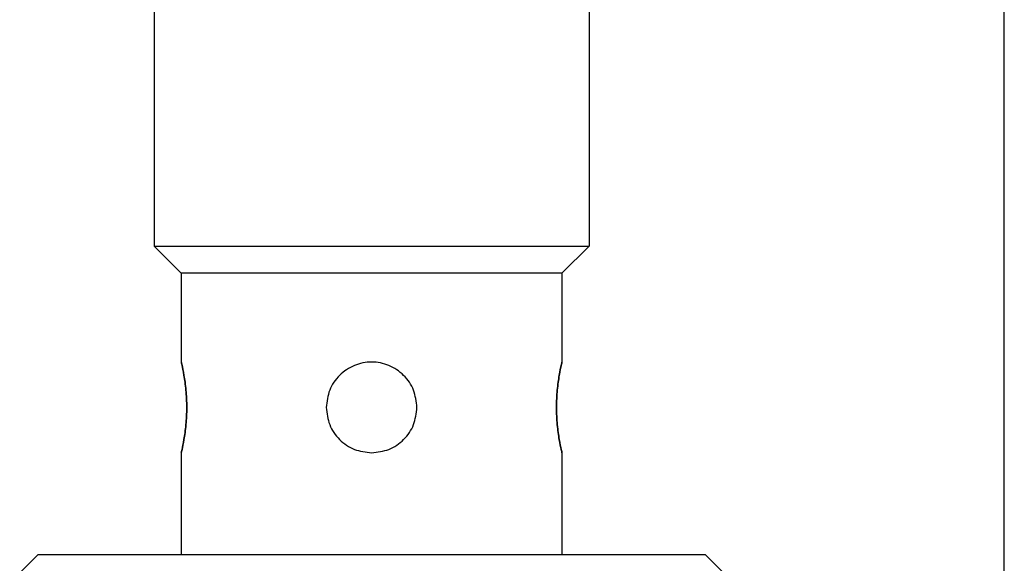
# Model space of a CAD drawing. Units: millimetres. Extents: x 450 to 4037, y 495 to 2655.
# Drawn here: x 1281 to 1308, y 728 to 743 of the extents above; entities that cross this region are included whole.
import ezdxf

# ---------------------------------------------------------------- set-up
doc = ezdxf.new("R2010")
doc.units = ezdxf.units.MM

msp = doc.modelspace()

# ---------------------------------------------------------------- linework, layer by layer
at = {"color": 7, "linetype": 'Continuous', "lineweight": 25}
for p, q in [((1284.652, 761.24), (1284.652, 736.49)), ((1296.652, 761.24), (1296.652, 736.49)), ((1308.102, 584.34), (1308.102, 760.34)), ((1284.652, 736.49), (1296.652, 736.49)), ((1284.652, 736.49), (1285.402, 735.74)), ((1296.652, 736.49), (1295.902, 735.74)), ((1295.902, 735.74), (1285.402, 735.74)), ((1285.402, 735.74), (1285.402, 733.29)), ((1295.902, 735.74), (1295.902, 733.29)), ((1285.402, 730.79), (1285.402, 727.99)), ((1295.902, 730.79), (1295.902, 727.99)), ((1281.452, 727.99), (1280.945, 727.484)), ((1281.452, 727.99), (1299.852, 727.99)), ((1300.348, 727.494), (1299.852, 727.99))]:
    msp.add_line(p, q, dxfattribs=at)
for points, knots in [([(1285.402, 730.79), (1285.406, 730.809), (1285.415, 730.847), (1285.477, 731.136), (1285.536, 731.549), (1285.561, 732.04), (1285.536, 732.532), (1285.477, 732.945), (1285.415, 733.234), (1285.406, 733.272), (1285.402, 733.29)], [0, 0, 0, 0, 0.123866, 0.250037, 0.376183, 0.499997, 0.623804, 0.749946, 0.876123, 1, 1, 1, 1]), ([(1285.402, 733.29), (1285.406, 733.272), (1285.415, 733.234), (1285.477, 732.945), (1285.536, 732.532), (1285.561, 732.041), (1285.536, 731.549), (1285.477, 731.136), (1285.415, 730.847), (1285.406, 730.809), (1285.402, 730.79)], [0, 0, 0, 0, 0.123874, 0.250043, 0.376184, 0.499998, 0.623801, 0.74994, 0.876117, 1, 1, 1, 1]), ([(1291.902, 732.04), (1291.883, 732.203), (1291.845, 732.531), (1291.556, 732.947), (1291.143, 733.225), (1290.652, 733.323), (1290.16, 733.225), (1289.747, 732.947), (1289.458, 732.531), (1289.42, 732.203), (1289.402, 732.04)], [0, 0, 0, 0, 0.123804, 0.250005, 0.376113, 0.499998, 0.623873, 0.749978, 0.876186, 1, 1, 1, 1]), ([(1295.902, 733.29), (1295.897, 733.272), (1295.888, 733.234), (1295.826, 732.945), (1295.767, 732.532), (1295.742, 732.041), (1295.767, 731.549), (1295.826, 731.136), (1295.888, 730.847), (1295.897, 730.809), (1295.902, 730.79)], [0, 0, 0, 0, 0.123874, 0.250043, 0.376184, 0.499998, 0.623801, 0.74994, 0.876117, 1, 1, 1, 1]), ([(1295.902, 730.79), (1295.897, 730.809), (1295.888, 730.847), (1295.826, 731.136), (1295.767, 731.549), (1295.742, 732.04), (1295.767, 732.532), (1295.826, 732.945), (1295.888, 733.234), (1295.897, 733.272), (1295.902, 733.29)], [0, 0, 0, 0, 0.123866, 0.250037, 0.376183, 0.499997, 0.623804, 0.749946, 0.876123, 1, 1, 1, 1]), ([(1289.402, 732.04), (1289.42, 731.878), (1289.458, 731.549), (1289.747, 731.136), (1290.16, 730.847), (1290.489, 730.809), (1290.652, 730.79)], [0, 0, 0, 0, 0.247585, 0.499949, 0.752247, 1, 1, 1, 1]), ([(1290.652, 730.79), (1290.814, 730.809), (1291.143, 730.847), (1291.556, 731.136), (1291.845, 731.549), (1291.883, 731.878), (1291.902, 732.04)], [0, 0, 0, 0, 0.247736, 0.500035, 0.752395, 1, 1, 1, 1])]:
    msp.add_open_spline(points, degree=3, knots=knots, dxfattribs=at)

doc.saveas('drawing.dxf')
